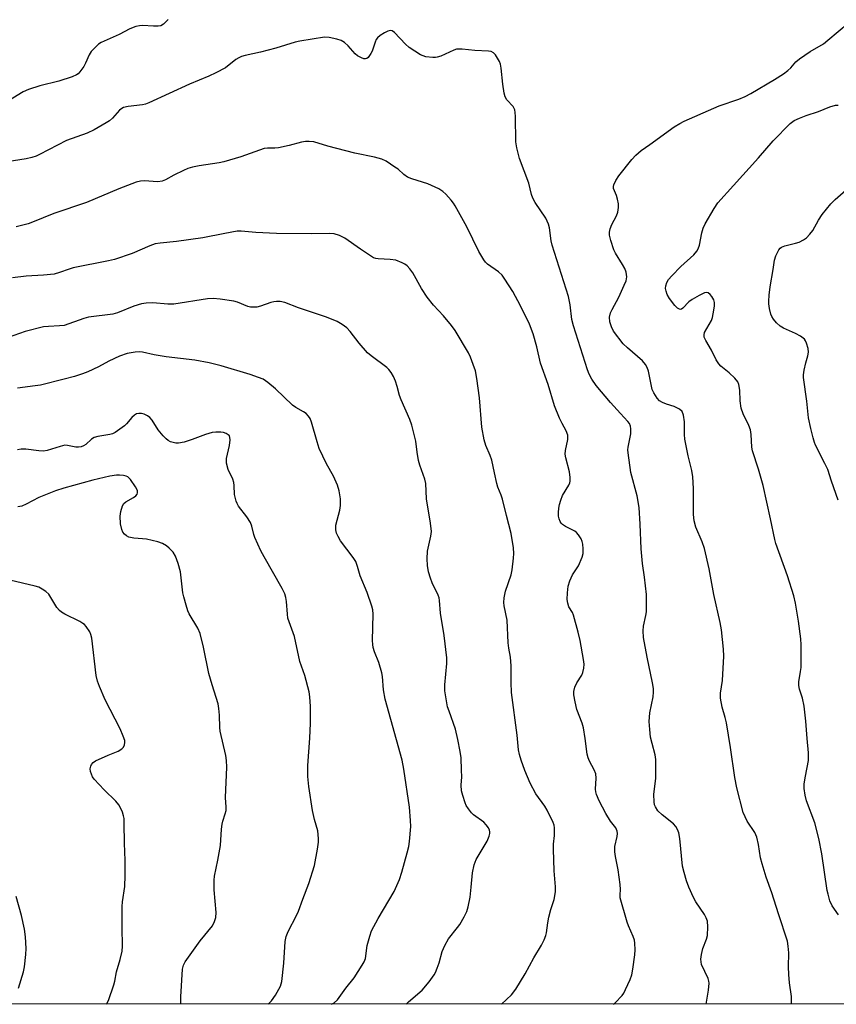
# Model space of a CAD drawing. Units: inches. Extents: x 1261769 to 1267769, y 573450 to 577450.
# Drawn here: x 1265024 to 1265268, y 573450 to 573744 of the extents above; entities that cross this region are included whole.
import ezdxf

# ---------------------------------------------------------------- set-up
doc = ezdxf.new("R2010")
doc.units = ezdxf.units.IN
doc.header["$MEASUREMENT"] = 0
doc.layers.add('NTRL-Trees', color=3, linetype='Continuous')
doc.layers.add('Undefined', color=1, linetype='Continuous')

msp = doc.modelspace()

# ---------------------------------------------------------------- linework, layer by layer
at = {"layer": 'NTRL-Trees'}
msp.add_polyline3d([(1264117.82, 573614.9, 0), (1264249.49, 573621.06, 0), (1264354.8, 573811.52, 0), (1264457.26, 574006.69, 0), (1264485.01, 574022.46, 0), (1264681.32, 574025.37, 0), (1265006.31, 574023.31, 0), (1265319.18, 574033.99, 0), (1265337.5, 574000.97, 0), (1265341.2, 573887.28, 0), (1265348.92, 573668.21, 0), (1265374.36, 573450.02, 0), (1263617.86, 573450.21, 0)], dxfattribs=at)
at = {"layer": 'Undefined'}
for points, elevation in [([(1265068.33, 573743.94), (1265067.61, 573743.05), (1265067.01, 573742.47), (1265066.21, 573742.05), (1265065.39, 573741.91), (1265063.95, 573741.89), (1265060.66, 573742.08), (1265059.8, 573742.02), (1265058.73, 573741.76), (1265056.9, 573741.12), (1265053.7, 573739.38), (1265048.33, 573736.99), (1265047.62, 573736.5), (1265046.76, 573735.75), (1265045.39, 573734.31), (1265044.8, 573733.31), (1265043.74, 573730.86), (1265043.19, 573729.85), (1265042.05, 573728.27), (1265041.49, 573727.68), (1265041.04, 573727.36), (1265039.7, 573726.79), (1265035.74, 573725.49), (1265030.04, 573724.09), (1265026.67, 573722.98), (1265025.09, 573722.27), (1265019.38, 573718.84)], 518), ([(1265254.42, 573450.04), (1265254.34, 573452.36), (1265253.75, 573456.42), (1265253.55, 573458.95), (1265253.46, 573461.2), (1265253.59, 573465.42), (1265253.43, 573467.42), (1265253.18, 573468.84), (1265250.49, 573476.98), (1265248.52, 573483.26), (1265246.83, 573487.97), (1265245.58, 573491.93), (1265245.14, 573493.77), (1265244.54, 573497.73), (1265243.99, 573499.94), (1265243.42, 573501.25), (1265241.18, 573504.72), (1265240, 573507.29), (1265238.06, 573514.65), (1265237.42, 573517.71), (1265236.18, 573526.68), (1265234.98, 573533.98), (1265234.61, 573535.61), (1265233.65, 573538.72), (1265233.16, 573541.36), (1265233.2, 573542.84), (1265233.76, 573546.69), (1265234.18, 573553.95), (1265234.09, 573555.99), (1265233.49, 573561.78), (1265233.07, 573563.97), (1265231.23, 573572.33), (1265229.79, 573579.95), (1265228.4, 573586.02), (1265227.75, 573588), (1265225.85, 573592.37), (1265225.37, 573594.26), (1265225.14, 573596.2), (1265225.18, 573603.91), (1265224.91, 573607.44), (1265224.64, 573609.33), (1265223.54, 573613.67), (1265222.56, 573618.64), (1265222.45, 573620.09), (1265222.45, 573623.82), (1265222.14, 573625.86), (1265221.74, 573626.89), (1265220.92, 573627.62), (1265219.38, 573628.44), (1265217.11, 573629.08), (1265215.87, 573629.57), (1265215.02, 573630.14), (1265214.26, 573630.94), (1265213.3, 573632.45), (1265212.83, 573633.53), (1265211.7, 573639), (1265211.34, 573640.02), (1265210.84, 573640.95), (1265209.89, 573642.01), (1265205.39, 573645.87), (1265204.16, 573647.15), (1265201.24, 573650.94), (1265200.62, 573652.18), (1265200.12, 573653.72), (1265200.09, 573655.03), (1265200.39, 573656.34), (1265200.88, 573657.4), (1265202.82, 573661.04), (1265204.46, 573664.58), (1265205.01, 573665.96), (1265205.21, 573667.08), (1265205.06, 573668.48), (1265204.65, 573669.55), (1265203.95, 573670.83), (1265201.88, 573674.13), (1265201.35, 573675.18), (1265200.45, 573677.92), (1265200.04, 573679.58), (1265200.02, 573680.4), (1265200.28, 573681.45), (1265200.79, 573682.73), (1265202.19, 573685.33), (1265202.52, 573686.42), (1265202.77, 573687.82), (1265202.75, 573688.92), (1265202.46, 573690.27), (1265202.14, 573691.33), (1265201.29, 573693.45), (1265201.24, 573694.09), (1265201.35, 573694.6), (1265201.94, 573695.83), (1265202.87, 573697.28), (1265206.76, 573702.14), (1265207.92, 573703.44), (1265209.56, 573704.81), (1265212.12, 573706.58), (1265219.36, 573711.82), (1265221.05, 573712.88), (1265222.31, 573713.56), (1265231.15, 573717.45), (1265232.79, 573718.1), (1265238.67, 573720.14), (1265240.52, 573720.88), (1265242.28, 573721.82), (1265249.35, 573725.97), (1265251.96, 573727.68), (1265253.33, 573728.67), (1265254.13, 573729.45), (1265255.66, 573731.23), (1265256.79, 573732.19), (1265259.99, 573734.36), (1265263.88, 573736.68), (1265265.24, 573737.69), (1265271.42, 573742.92)], 518), ([(1265228.95, 573450.04), (1265229.57, 573454.29), (1265229.77, 573456.36), (1265229.72, 573456.93), (1265229.49, 573457.73), (1265227.56, 573461.92), (1265227.37, 573462.69), (1265227.35, 573463.51), (1265227.56, 573464.93), (1265227.94, 573466.63), (1265229.03, 573469.49), (1265229.31, 573470.55), (1265229.42, 573473.11), (1265229.27, 573474.8), (1265228.9, 573475.83), (1265228.39, 573476.81), (1265225.85, 573480.63), (1265225.12, 573481.86), (1265223.73, 573485.01), (1265223.03, 573486.91), (1265222.31, 573489.36), (1265221.86, 573491.25), (1265221.01, 573499.51), (1265220.73, 573501.15), (1265220.4, 573502.17), (1265219.86, 573503.07), (1265219.16, 573503.87), (1265215.76, 573506.55), (1265214.52, 573507.8), (1265213.75, 573508.92), (1265213.52, 573509.57), (1265213.39, 573510.4), (1265213.33, 573512.68), (1265213.93, 573517.46), (1265213.87, 573523.04), (1265213.67, 573524.49), (1265212.76, 573527.85), (1265212.32, 573529.78), (1265212.06, 573532.07), (1265211.92, 573534.37), (1265212.12, 573537.02), (1265213.08, 573541.79), (1265213.19, 573543.14), (1265213.19, 573544.23), (1265212.92, 573545.97), (1265211.29, 573553.64), (1265210.19, 573559.49), (1265210.14, 573561.43), (1265210.22, 573562.82), (1265210.95, 573566.08), (1265211.09, 573567.13), (1265211.1, 573572.28), (1265210.53, 573577.51), (1265209.95, 573581.53), (1265209.5, 573585.93), (1265209.26, 573593.3), (1265208.93, 573598.24), (1265208.32, 573601.71), (1265206.4, 573608.68), (1265205.6, 573614.57), (1265205.55, 573615.45), (1265205.61, 573616.3), (1265206.39, 573620.26), (1265206.44, 573621.73), (1265206.34, 573622.58), (1265206.03, 573623.29), (1265205.56, 573623.92), (1265203.3, 573626.28), (1265200.36, 573629.59), (1265196.09, 573634.67), (1265194.8, 573636.56), (1265194.02, 573638.09), (1265193.46, 573639.4), (1265189.3, 573652.47), (1265188.87, 573654.39), (1265188.3, 573658.7), (1265187.83, 573661.23), (1265182.94, 573676.54), (1265182.67, 573677.86), (1265182.14, 573681.7), (1265181.87, 573682.83), (1265181.05, 573684.57), (1265177.87, 573689.31), (1265177.18, 573690.56), (1265176.82, 573691.65), (1265175.97, 573695.09), (1265173.24, 573702.45), (1265172.44, 573705.61), (1265172.11, 573707.35), (1265171.99, 573714.94), (1265171.92, 573716.11), (1265171.79, 573716.96), (1265171.33, 573717.91), (1265169.45, 573719.95), (1265168.95, 573720.83), (1265168.65, 573721.96), (1265168.2, 573724.61), (1265167.69, 573729.35), (1265167.49, 573730.52), (1265167.2, 573731.33), (1265166.64, 573732.37), (1265166, 573733.34), (1265165.45, 573733.95), (1265164.75, 573734.3), (1265163.95, 573734.44), (1265159.92, 573734.67), (1265156.08, 573735.03), (1265154.94, 573735.07), (1265154.41, 573735), (1265153.61, 573734.75), (1265149.69, 573733), (1265148.68, 573732.64), (1265148.18, 573732.55), (1265147.31, 573732.54), (1265145.27, 573732.8), (1265144.42, 573733.03), (1265143.66, 573733.39), (1265140.28, 573735.58), (1265139.18, 573736.53), (1265135.88, 573739.99), (1265135.23, 573740.47), (1265134.66, 573740.62), (1265133.91, 573740.44), (1265132.9, 573739.92), (1265131.67, 573739.14), (1265130.81, 573738.4), (1265130.48, 573737.93), (1265130.1, 573737.13), (1265129.23, 573734.49), (1265128.88, 573733.73), (1265128.05, 573732.6), (1265127.65, 573732.28), (1265127.22, 573732.16), (1265126.75, 573732.2), (1265126.01, 573732.43), (1265124.82, 573733.06), (1265124.2, 573733.62), (1265122.05, 573735.99), (1265120.99, 573737), (1265120.03, 573737.58), (1265118.68, 573738.02), (1265116.45, 573738.56), (1265115.03, 573738.65), (1265107.67, 573737.47), (1265106.24, 573737.13), (1265100.46, 573735.29), (1265095.91, 573734.14), (1265091.33, 573733.15), (1265090.21, 573732.84), (1265089.45, 573732.5), (1265088.52, 573731.91), (1265085.45, 573729.47), (1265082.62, 573727.96), (1265080.5, 573726.97), (1265074.74, 573724.64), (1265062.64, 573719.03), (1265061.57, 573718.62), (1265060.74, 573718.4), (1265056.43, 573717.91), (1265055.03, 573717.59), (1265054.53, 573717.34), (1265053.88, 573716.81), (1265051.78, 573714.42), (1265050.9, 573713.64), (1265049.91, 573713.01), (1265046.29, 573710.99), (1265044.2, 573710), (1265038, 573707.78), (1265030.02, 573703.59), (1265028.99, 573703.15), (1265027.66, 573702.71), (1265025.95, 573702.33), (1265020.36, 573701.38)], 516), ([(1265268.36, 573476.72), (1265266.49, 573479.37), (1265265.86, 573480.95), (1265265.29, 573482.88), (1265265.04, 573484.01), (1265263.39, 573494.89), (1265262.58, 573499.49), (1265261.33, 573504.15), (1265258.86, 573510.76), (1265258.41, 573512.44), (1265258.2, 573514.39), (1265258.2, 573515.8), (1265258.53, 573518.1), (1265259.41, 573522.74), (1265259.49, 573523.61), (1265259.46, 573525.06), (1265259.02, 573529.37), (1265258.7, 573534.54), (1265258.11, 573538.98), (1265257.69, 573541.33), (1265256.76, 573544.1), (1265256.57, 573545.19), (1265256.61, 573546.3), (1265257.11, 573549.35), (1265257.22, 573550.5), (1265257.28, 573557.26), (1265257.14, 573559.04), (1265256.49, 573564.38), (1265255.56, 573569.73), (1265255.03, 573571.96), (1265253.23, 573577.93), (1265249.75, 573587.49), (1265249.37, 573588.72), (1265248.14, 573594.89), (1265245.95, 573604.87), (1265244.55, 573609.72), (1265242.71, 573615.14), (1265242.55, 573616.29), (1265242.34, 573620.03), (1265242.15, 573621.43), (1265241.69, 573622.7), (1265239.92, 573626.24), (1265239.32, 573627.91), (1265239.01, 573630.12), (1265238.91, 573633.28), (1265238.7, 573634.98), (1265238.4, 573635.75), (1265237.5, 573636.84), (1265235.8, 573638.46), (1265233.28, 573640.48), (1265232.69, 573641.11), (1265231.91, 573642.35), (1265230.48, 573645.18), (1265228.78, 573648.14), (1265228.35, 573649.14), (1265228.28, 573649.81), (1265228.46, 573650.53), (1265230.48, 573654.12), (1265230.76, 573654.93), (1265231, 573656.05), (1265231.36, 573658.34), (1265231.4, 573659.47), (1265231.18, 573660.25), (1265230.61, 573661.22), (1265230.11, 573661.88), (1265229.55, 573662.36), (1265229.11, 573662.47), (1265228.37, 573662.29), (1265226.78, 573661.54), (1265224.69, 573660.38), (1265223.76, 573659.64), (1265221.94, 573657.74), (1265221.52, 573657.47), (1265221.3, 573657.4), (1265220.93, 573657.43), (1265220.36, 573657.74), (1265219.6, 573658.54), (1265218.01, 573660.65), (1265217.3, 573661.83), (1265216.95, 573662.8), (1265216.82, 573663.61), (1265216.85, 573664.41), (1265217.13, 573665.39), (1265217.68, 573666.33), (1265218.66, 573667.43), (1265221.37, 573670.15), (1265225.22, 573673.68), (1265226.17, 573674.74), (1265226.54, 573675.46), (1265226.89, 573676.52), (1265227.58, 573680.22), (1265227.98, 573681.59), (1265228.64, 573682.89), (1265231.25, 573687.48), (1265232.37, 573689.2), (1265237.11, 573694.34), (1265244.54, 573702.59), (1265248.86, 573707.66), (1265254, 573712.89), (1265255.13, 573713.74), (1265256.75, 573714.5), (1265258.71, 573715.24), (1265262.47, 573716.49), (1265265.81, 573717.83), (1265267.49, 573718.32), (1265268.33, 573718.35)], 520), ([(1265201.21, 573450.04), (1265201.75, 573450.51), (1265203.82, 573452.66), (1265204.33, 573453.38), (1265204.88, 573454.42), (1265206.21, 573457.39), (1265206.72, 573458.77), (1265207.05, 573460.48), (1265207.64, 573464.82), (1265207.7, 573466.28), (1265207.62, 573468.31), (1265207.48, 573469.17), (1265207.12, 573470.29), (1265205.74, 573473.45), (1265205.34, 573474.54), (1265203.28, 573481.82), (1265203.25, 573482.68), (1265203.38, 573484.32), (1265203.27, 573485.78), (1265202.61, 573490.18), (1265201.81, 573494.11), (1265201.61, 573495.49), (1265201.68, 573497.09), (1265202.35, 573500.14), (1265202.41, 573500.95), (1265202.36, 573501.73), (1265202.2, 573502.22), (1265201.93, 573502.68), (1265200.37, 573504.68), (1265198.97, 573506.99), (1265197.03, 573510.71), (1265196.19, 573512.62), (1265196, 573513.39), (1265195.91, 573514.21), (1265196.06, 573517.48), (1265195.94, 573518.83), (1265195.49, 573520.04), (1265194.08, 573522.54), (1265193.65, 573523.59), (1265193.43, 573524.71), (1265192.84, 573529.33), (1265192.31, 573532.5), (1265191.88, 573533.89), (1265190.33, 573537.98), (1265189.77, 573540.29), (1265189.38, 573542.34), (1265189.38, 573543.41), (1265189.75, 573544.67), (1265190.35, 573545.91), (1265191.77, 573548.28), (1265192.09, 573549.03), (1265192.39, 573550.37), (1265192.46, 573551.48), (1265192.29, 573552.96), (1265191.36, 573558.54), (1265190.76, 573561.12), (1265189.32, 573566.16), (1265188.98, 573566.91), (1265187.95, 573568.63), (1265187.6, 573569.68), (1265187.45, 573570.79), (1265187.5, 573572.82), (1265187.71, 573574.83), (1265188.22, 573576.43), (1265189.07, 573578.19), (1265190.77, 573580.85), (1265191.95, 573583.45), (1265192.18, 573584.54), (1265192.2, 573585.93), (1265192.11, 573587.33), (1265191.95, 573588.13), (1265191.59, 573588.92), (1265190.78, 573590.15), (1265190.2, 573590.81), (1265189.76, 573591.17), (1265186.92, 573592.59), (1265186.01, 573593.2), (1265185.65, 573593.6), (1265185.37, 573594.08), (1265185.06, 573594.87), (1265184.85, 573595.7), (1265184.8, 573596.75), (1265184.91, 573598.07), (1265185.12, 573599.14), (1265185.52, 573600.51), (1265186.08, 573601.81), (1265187.9, 573604.93), (1265188.22, 573605.66), (1265188.33, 573606.17), (1265188.32, 573607.24), (1265188.09, 573608.87), (1265187.03, 573613.09), (1265186.87, 573614.22), (1265186.98, 573615.29), (1265187.63, 573618.55), (1265187.68, 573619.36), (1265187.61, 573619.89), (1265187.13, 573621.16), (1265185.9, 573623.37), (1265185.17, 573624.89), (1265183.7, 573628.62), (1265181.74, 573634.97), (1265179.45, 573641.35), (1265178.37, 573646.26), (1265177.24, 573650.11), (1265176.15, 573652.97), (1265173.53, 573658.42), (1265171.17, 573662.68), (1265168.87, 573666.39), (1265168.03, 573667.58), (1265166.94, 573668.64), (1265163.62, 573670.89), (1265163.04, 573671.48), (1265162.53, 573672.16), (1265161.03, 573674.62), (1265157.45, 573682.01), (1265154, 573688.31), (1265153.52, 573689.06), (1265152.78, 573689.99), (1265151.18, 573691.76), (1265150.34, 573692.58), (1265149.11, 573693.36), (1265145.9, 573694.86), (1265141.08, 573696.34), (1265139.79, 573696.88), (1265138.69, 573697.6), (1265136.96, 573699.19), (1265136.05, 573699.87), (1265133.39, 573701.58), (1265132.11, 573702.21), (1265129.9, 573702.78), (1265124.1, 573703.96), (1265116.01, 573706.12), (1265111.83, 573707.35), (1265110.42, 573707.53), (1265109.3, 573707.52), (1265108.16, 573707.31), (1265104.49, 573706.33), (1265101.3, 573705.63), (1265100.16, 573705.5), (1265097.98, 573705.5), (1265097, 573705.36), (1265095.61, 573704.91), (1265090.08, 573702.87), (1265084.97, 573701.42), (1265083.57, 573701.12), (1265077.62, 573700.27), (1265075.61, 573699.86), (1265074.22, 573699.4), (1265072.9, 573698.83), (1265070.06, 573697.44), (1265067.56, 573696.07), (1265066.54, 573695.64), (1265065.31, 573695.5), (1265061.22, 573695.79), (1265060.14, 573695.66), (1265058.81, 573695.34), (1265053.65, 573693.37), (1265043.96, 573689.31), (1265034.25, 573686.02), (1265027.92, 573683.39), (1265026.55, 573682.89), (1265023, 573682.03)], 514), ([(1265268.34, 573600.46), (1265266.34, 573606.1), (1265265.2, 573609.59), (1265264.35, 573611.43), (1265261.53, 573616.85), (1265261.21, 573617.65), (1265260.8, 573619.04), (1265260.1, 573621.85), (1265259.41, 573625.04), (1265259, 573630.01), (1265257.99, 573637.02), (1265257.99, 573637.89), (1265258.19, 573639.27), (1265258.67, 573641.47), (1265259.23, 573643.53), (1265259.41, 573644.61), (1265259.33, 573645.69), (1265258.89, 573647.29), (1265258.56, 573648.03), (1265258.23, 573648.46), (1265257.09, 573649.35), (1265255.54, 573650.23), (1265251.97, 573651.78), (1265250.98, 573652.39), (1265249.93, 573653.41), (1265248.99, 573654.52), (1265248.52, 573655.24), (1265248.22, 573656.01), (1265247.84, 573657.65), (1265247.62, 573659.04), (1265247.59, 573659.89), (1265247.7, 573661.6), (1265247.97, 573664.16), (1265248.92, 573669.3), (1265249.31, 573672.08), (1265249.72, 573673.42), (1265250.62, 573675.19), (1265250.95, 573675.61), (1265251.37, 573675.94), (1265252.4, 573676.36), (1265255.54, 573677.14), (1265256.65, 573677.49), (1265257.93, 573678.13), (1265258.86, 573678.77), (1265259.87, 573679.81), (1265260.76, 573680.98), (1265262.44, 573684.05), (1265263.51, 573685.68), (1265266.09, 573688.86), (1265267.43, 573690.23), (1265272.19, 573694.31)], 522), ([(1265167.84, 573450.05), (1265170.83, 573452.89), (1265172.08, 573454.53), (1265174.94, 573459.09), (1265177.44, 573463.93), (1265179.79, 573467.72), (1265180.52, 573469.25), (1265181.04, 573470.56), (1265181.25, 573471.39), (1265181.66, 573474.29), (1265182, 573476.02), (1265182.55, 573478.3), (1265183.56, 573481.31), (1265183.91, 573483.6), (1265183.93, 573485.03), (1265183.56, 573489.89), (1265183.32, 573496.31), (1265183.36, 573497.77), (1265183.66, 573500.39), (1265183.67, 573502.68), (1265183.55, 573503.51), (1265183.28, 573504.31), (1265181.48, 573507.92), (1265180.72, 573509.17), (1265178.08, 573512.8), (1265176.37, 573515.97), (1265174.83, 573519.84), (1265173.71, 573522.91), (1265173.18, 573524.61), (1265172.92, 573526), (1265172.55, 573530.37), (1265170.82, 573543.08), (1265170.68, 573546.06), (1265170.76, 573551.04), (1265170.5, 573553.58), (1265170.03, 573556.28), (1265169.83, 573557.92), (1265169.49, 573564.61), (1265168.62, 573568.9), (1265168.5, 573569.96), (1265168.6, 573571.31), (1265169.07, 573573.27), (1265170.76, 573578.2), (1265171.01, 573579.63), (1265171.43, 573583.11), (1265171.52, 573584.55), (1265171.44, 573586.23), (1265170.68, 573590.52), (1265169.29, 573595.9), (1265168.14, 573600.79), (1265167.75, 573601.97), (1265166.79, 573604.33), (1265166.44, 573605.45), (1265165.71, 573608.59), (1265164.95, 573612.42), (1265164.45, 573613.77), (1265163.12, 573616.81), (1265162.65, 573618.43), (1265161.96, 573622.21), (1265161.27, 573631.03), (1265160.5, 573636.78), (1265160.09, 573639.05), (1265159.42, 573640.98), (1265158.55, 573643.16), (1265157.94, 573644.45), (1265154.01, 573651.13), (1265152.96, 573652.54), (1265150.54, 573655.51), (1265147.58, 573658.65), (1265145.61, 573661.03), (1265143.96, 573663.66), (1265141.4, 573668.32), (1265140.51, 573669.5), (1265139.71, 573670.36), (1265139.01, 573670.87), (1265138.24, 573671.29), (1265136.33, 573672.04), (1265134.57, 573672.29), (1265131.08, 573672.44), (1265130.33, 573672.57), (1265129.68, 573672.81), (1265128.44, 573673.53), (1265125.78, 573675.32), (1265121.06, 573678.69), (1265119.54, 573679.41), (1265117.95, 573679.92), (1265116.5, 573680.06), (1265111.13, 573679.96), (1265100.71, 573680.06), (1265094.53, 573680.31), (1265090.14, 573680.69), (1265088.98, 573680.69), (1265085.23, 573680.07), (1265078.68, 573678.72), (1265070.87, 573677.66), (1265065.94, 573677.18), (1265064.53, 573676.92), (1265062.92, 573676.38), (1265057.67, 573674.1), (1265052.34, 573672.29), (1265050.61, 573671.86), (1265039.97, 573669.76), (1265038.87, 573669.44), (1265035.91, 573668.35), (1265034.32, 573667.9), (1265031.17, 573667.59), (1265026.04, 573667.35), (1265021.9, 573666.84)], 512), ([(1265139.36, 573450.05), (1265140.11, 573450.81), (1265144.16, 573454.29), (1265146.21, 573456.74), (1265147.77, 573458.83), (1265148.16, 573459.56), (1265148.66, 573460.84), (1265149.19, 573462.43), (1265150.12, 573465.78), (1265150.9, 573467.59), (1265152.04, 573469.52), (1265154.75, 573472.93), (1265155.41, 573473.88), (1265156.69, 573476.17), (1265157.45, 573477.74), (1265157.87, 573479.12), (1265158.44, 573481.98), (1265158.82, 573484.97), (1265159.16, 573489.24), (1265159.71, 573491.67), (1265160.31, 573493.23), (1265163.54, 573498.69), (1265164.16, 573500.2), (1265164.35, 573501), (1265164.38, 573501.52), (1265164.29, 573502.01), (1265163.94, 573502.69), (1265163.3, 573503.55), (1265162.52, 573504.33), (1265159.48, 573506.55), (1265158.87, 573507.2), (1265157.96, 573508.38), (1265157.33, 573509.39), (1265156.99, 573510.18), (1265156.29, 573512.38), (1265155.94, 573513.77), (1265155.82, 573515.37), (1265155.97, 573517.88), (1265155.93, 573519.88), (1265155.76, 573523.61), (1265155.52, 573525.48), (1265154.84, 573529.09), (1265154.12, 573532.09), (1265152.17, 573537.45), (1265151.76, 573538.78), (1265150.92, 573543.61), (1265150.9, 573545.33), (1265151.5, 573551.69), (1265151.53, 573553.43), (1265150.73, 573560.07), (1265149.64, 573566.76), (1265149.36, 573570.55), (1265149.19, 573571.34), (1265148.9, 573572.15), (1265147.18, 573575.82), (1265146.66, 573577.16), (1265146.08, 573579.05), (1265145.72, 573580.92), (1265145.65, 573582.94), (1265145.76, 573585.26), (1265146.78, 573589.71), (1265146.9, 573591.08), (1265146.64, 573593.58), (1265145.45, 573600.83), (1265145.22, 573605.4), (1265144.91, 573606.71), (1265143.5, 573610.87), (1265143.1, 573612.27), (1265142.64, 573614.81), (1265142.23, 573618.05), (1265141.11, 573622.86), (1265140.48, 573624.49), (1265137.86, 573630.36), (1265137.4, 573631.69), (1265136.71, 573634.33), (1265136.16, 573636), (1265135.62, 573637.35), (1265134.89, 573638.58), (1265134.18, 573639.47), (1265133.57, 573640.07), (1265128.96, 573643.51), (1265127.88, 573644.47), (1265125.37, 573647.31), (1265122.66, 573650.76), (1265121.69, 573651.84), (1265120.3, 573652.92), (1265118.79, 573653.82), (1265115.6, 573655.09), (1265107.25, 573657.88), (1265103.19, 573659.43), (1265101.8, 573659.75), (1265100.69, 573659.77), (1265099.86, 573659.69), (1265099.01, 573659.45), (1265095.92, 573658.32), (1265094.82, 573658.1), (1265093.73, 573658.02), (1265092.91, 573658.05), (1265092.13, 573658.22), (1265089.04, 573659.53), (1265087.94, 573659.85), (1265083.85, 573660.45), (1265081.8, 573660.66), (1265080.06, 573660.52), (1265070.01, 573658.97), (1265068.26, 573658.98), (1265063.76, 573659.32), (1265061.83, 573659.27), (1265060.43, 573659.05), (1265058.15, 573658.4), (1265053.23, 573656.41), (1265051.84, 573655.97), (1265044.61, 573655.02), (1265043.22, 573654.63), (1265037.31, 573652.63), (1265035.93, 573652.44), (1265032.64, 573652.33), (1265031.21, 573652.18), (1265025.74, 573650.8), (1265020.66, 573648.98)], 510), ([(1265117.11, 573450.05), (1265117.89, 573450.5), (1265118.94, 573451.4), (1265121.42, 573454.81), (1265123.83, 573457.96), (1265126.29, 573461.69), (1265126.87, 573462.72), (1265127.23, 573463.74), (1265127.74, 573467.55), (1265128.52, 573470.34), (1265129.09, 573471.98), (1265131.03, 573475.64), (1265135.78, 573483.7), (1265137.39, 573487.24), (1265138.14, 573489.49), (1265139.73, 573495.19), (1265140.18, 573497.16), (1265140.39, 573498.63), (1265140.79, 573503.1), (1265140.7, 573504.84), (1265140.34, 573508.9), (1265138.66, 573520.21), (1265138.19, 573522.84), (1265133.09, 573541.04), (1265132.65, 573543.91), (1265132.33, 573547.85), (1265132.14, 573548.96), (1265131.19, 573552), (1265129.92, 573555.16), (1265129.53, 573556.54), (1265129.41, 573557.4), (1265129.37, 573558.58), (1265129.53, 573566.49), (1265129.4, 573567.75), (1265129.15, 573568.83), (1265127.77, 573572.95), (1265125.7, 573577.91), (1265124.89, 573580.7), (1265124.32, 573582.16), (1265123.56, 573583.39), (1265119.77, 573588.37), (1265119.05, 573589.58), (1265118.59, 573590.59), (1265118.36, 573591.65), (1265118.39, 573593.01), (1265119.58, 573597.46), (1265119.84, 573598.87), (1265119.75, 573600.9), (1265119.41, 573603.21), (1265118.86, 573604.9), (1265117.75, 573607.65), (1265115.6, 573611.32), (1265113.47, 573615.89), (1265112.82, 573617.84), (1265111.14, 573623.76), (1265110.74, 573624.84), (1265110.29, 573625.53), (1265109.5, 573626.32), (1265108.79, 573626.82), (1265106.46, 573628.15), (1265105.49, 573628.82), (1265100.42, 573633.68), (1265098.13, 573635.53), (1265096.68, 573636.52), (1265095.36, 573637.09), (1265092.87, 573637.92), (1265084.22, 573640.56), (1265080.59, 573641.47), (1265076.37, 573642.23), (1265067.74, 573643.26), (1265064.23, 573643.87), (1265060.71, 573644.67), (1265059.88, 573644.73), (1265058.52, 573644.64), (1265056.16, 573644.19), (1265053.8, 573643.45), (1265050.65, 573641.98), (1265047.57, 573640.29), (1265044.37, 573638.74), (1265042.85, 573638.14), (1265040.38, 573637.4), (1265037.34, 573636.56), (1265030.3, 573634.8), (1265028.67, 573634.53), (1265023.36, 573633.89)], 508), ([(1265098.23, 573450.05), (1265099.22, 573451.11), (1265100.44, 573452.74), (1265101.87, 573455.48), (1265102.3, 573456.82), (1265102.85, 573462.28), (1265103.33, 573468.8), (1265103.55, 573470.25), (1265104.17, 573471.79), (1265106.67, 573476.5), (1265107.28, 573477.83), (1265108.52, 573481.4), (1265110.3, 573486.03), (1265112.05, 573491.49), (1265112.97, 573496.36), (1265113.23, 573498.38), (1265113.27, 573499.53), (1265113, 573501.75), (1265112.03, 573505.16), (1265111.47, 573507.88), (1265110.37, 573515.02), (1265110.03, 573517.98), (1265110.05, 573521.24), (1265110.63, 573529.45), (1265110.84, 573533.87), (1265110.85, 573538.9), (1265110.66, 573541.8), (1265110.46, 573543.23), (1265109.12, 573548.12), (1265107.61, 573552.36), (1265106.03, 573559.8), (1265104.12, 573565.29), (1265103.94, 573566.44), (1265103.71, 573570.26), (1265103.49, 573571.42), (1265103.15, 573572.55), (1265102.36, 573574.11), (1265096.98, 573583.53), (1265096.02, 573585.35), (1265094.24, 573589.35), (1265093.97, 573590.18), (1265093.36, 573592.72), (1265092.89, 573593.78), (1265091.8, 573595.5), (1265089.38, 573598.69), (1265088.94, 573599.42), (1265088.63, 573600.2), (1265088.18, 573602.13), (1265088.11, 573604.81), (1265088, 573605.69), (1265087.63, 573606.76), (1265086.32, 573609.64), (1265085.79, 573611.5), (1265085.73, 573612.03), (1265085.8, 573612.86), (1265086.71, 573616.78), (1265086.89, 573618.42), (1265086.81, 573619.17), (1265086.62, 573619.61), (1265086.29, 573619.97), (1265085.67, 573620.4), (1265084.89, 573620.64), (1265084.04, 573620.73), (1265082.58, 573620.76), (1265081.52, 573620.66), (1265079.53, 573620.1), (1265075.57, 573618.52), (1265073.1, 573617.81), (1265071.43, 573617.48), (1265070.64, 573617.5), (1265069.86, 573617.62), (1265069.11, 573617.87), (1265068.4, 573618.29), (1265067.74, 573618.79), (1265066.9, 573619.62), (1265065.37, 573621.44), (1265063.56, 573624.33), (1265062.85, 573625.16), (1265062.18, 573625.62), (1265061.16, 573626.1), (1265060.36, 573626.34), (1265059.61, 573626.37), (1265058.91, 573626.21), (1265058.27, 573625.84), (1265057.52, 573625.12), (1265055.95, 573623.27), (1265055.36, 573622.69), (1265053.98, 573621.62), (1265052.53, 573620.64), (1265051.77, 573620.25), (1265050.99, 573620.02), (1265047.39, 573619.47), (1265046.32, 573619.19), (1265045.46, 573618.64), (1265043.79, 573617.06), (1265043.11, 573616.64), (1265042.37, 573616.38), (1265041.6, 573616.27), (1265040.81, 573616.28), (1265038.34, 573616.8), (1265037.51, 573616.83), (1265036.09, 573616.51), (1265032.27, 573615.29), (1265031.21, 573615.08), (1265029.75, 573615.14), (1265025.92, 573615.65), (1265024.51, 573615.68), (1265023.44, 573615.49)], 506), ([(1265072.19, 573450.06), (1265072.14, 573450.55), (1265072.11, 573452.24), (1265072.63, 573460.53), (1265072.92, 573461.74), (1265073.43, 573462.71), (1265077.92, 573468.98), (1265081.55, 573473.48), (1265082.21, 573474.69), (1265082.61, 573475.97), (1265082.68, 573477.39), (1265082.14, 573484.14), (1265082.06, 573487.08), (1265082.22, 573488.22), (1265083.21, 573493.04), (1265083.99, 573497.44), (1265084.31, 573502.33), (1265084.47, 573503.79), (1265084.68, 573504.64), (1265085.42, 573506.85), (1265085.63, 573507.81), (1265085.64, 573508.85), (1265085.46, 573511.71), (1265085.87, 573520.76), (1265085.78, 573522.81), (1265085.53, 573524.22), (1265083.85, 573531.5), (1265083.77, 573532.61), (1265083.72, 573536.26), (1265083.53, 573538.26), (1265083.28, 573539.68), (1265081.45, 573545.37), (1265080.46, 573548.73), (1265078.91, 573556.61), (1265077.92, 573560.68), (1265077.18, 573562.23), (1265074.63, 573566.54), (1265074.22, 573567.46), (1265073.69, 573569.12), (1265073, 573571.65), (1265072.76, 573572.79), (1265072.08, 573579.06), (1265071.35, 573581.57), (1265070.55, 573583.74), (1265069.81, 573584.91), (1265068.71, 573586.15), (1265067.84, 573586.81), (1265066.65, 573587.49), (1265065.32, 573587.98), (1265061.9, 573588.78), (1265060.75, 573588.96), (1265058.08, 573589.08), (1265056.67, 573589.43), (1265055.9, 573589.8), (1265055.34, 573590.29), (1265054.88, 573590.9), (1265054.54, 573591.66), (1265054.18, 573593.39), (1265054.07, 573595.64), (1265054.24, 573597.07), (1265054.72, 573598.74), (1265055.15, 573599.44), (1265055.74, 573599.98), (1265058.02, 573601.23), (1265058.69, 573601.72), (1265059.1, 573602.27), (1265059.24, 573602.67), (1265059.17, 573603.39), (1265058.65, 573604.41), (1265057.15, 573606.67), (1265056.35, 573607.45), (1265055.84, 573607.67), (1265055, 573607.85), (1265053.81, 573607.95), (1265052.93, 573607.93), (1265050.92, 573607.6), (1265045.87, 573606.42), (1265037.2, 573604), (1265034.76, 573603.21), (1265029.76, 573601.3), (1265026.01, 573599.26), (1265024.68, 573598.7), (1265023.55, 573598.48)], 504), ([(1265050.01, 573450.06), (1265050.57, 573451.14), (1265052.19, 573455.83), (1265052.48, 573456.95), (1265052.9, 573459.76), (1265054.04, 573463.36), (1265054.64, 573465.86), (1265054.7, 573467.33), (1265054.59, 573472.98), (1265054.62, 573479.17), (1265054.73, 573480.59), (1265055.41, 573485.21), (1265055.53, 573488.46), (1265055.56, 573492.97), (1265055.29, 573498.1), (1265055.27, 573504.02), (1265055.2, 573505.45), (1265055.05, 573506.28), (1265054.71, 573507.34), (1265054.17, 573508.62), (1265053.65, 573509.59), (1265052.72, 573510.65), (1265049.23, 573514.03), (1265046.31, 573517.2), (1265045.83, 573517.91), (1265045.45, 573518.7), (1265045.2, 573519.51), (1265045.13, 573520.32), (1265045.29, 573521.09), (1265045.52, 573521.54), (1265046.02, 573522.14), (1265046.69, 573522.64), (1265050.47, 573524.39), (1265053.43, 573525.56), (1265054.58, 573526.23), (1265055.07, 573526.79), (1265055.37, 573527.45), (1265055.48, 573528.18), (1265055.43, 573528.71), (1265054.98, 573530.07), (1265054.03, 573532.22), (1265049.53, 573540.85), (1265047.84, 573544.83), (1265047.24, 573546.44), (1265046.9, 573548.15), (1265045.55, 573559.24), (1265045.32, 573560.38), (1265045, 573561.14), (1265043.92, 573562.74), (1265043.38, 573563.35), (1265042.95, 573563.7), (1265041.96, 573564.27), (1265037.54, 573566.44), (1265036.56, 573567.02), (1265035.93, 573567.5), (1265035.12, 573568.47), (1265033.36, 573571.45), (1265032.72, 573572.39), (1265031.91, 573573.16), (1265030.75, 573573.94), (1265029.76, 573574.47), (1265028.64, 573574.84), (1265021.12, 573576.59)], 502), ([(1265023.72, 573454.84), (1265025.17, 573459.74), (1265025.51, 573461.18), (1265025.92, 573464.91), (1265026, 573466.64), (1265025.83, 573470.13), (1265025.47, 573472.46), (1265024.62, 573476.54), (1265022.96, 573482.19)], 500)]:
    msp.add_lwpolyline(points, dxfattribs=dict(at, elevation=elevation))

doc.saveas('drawing.dxf')
